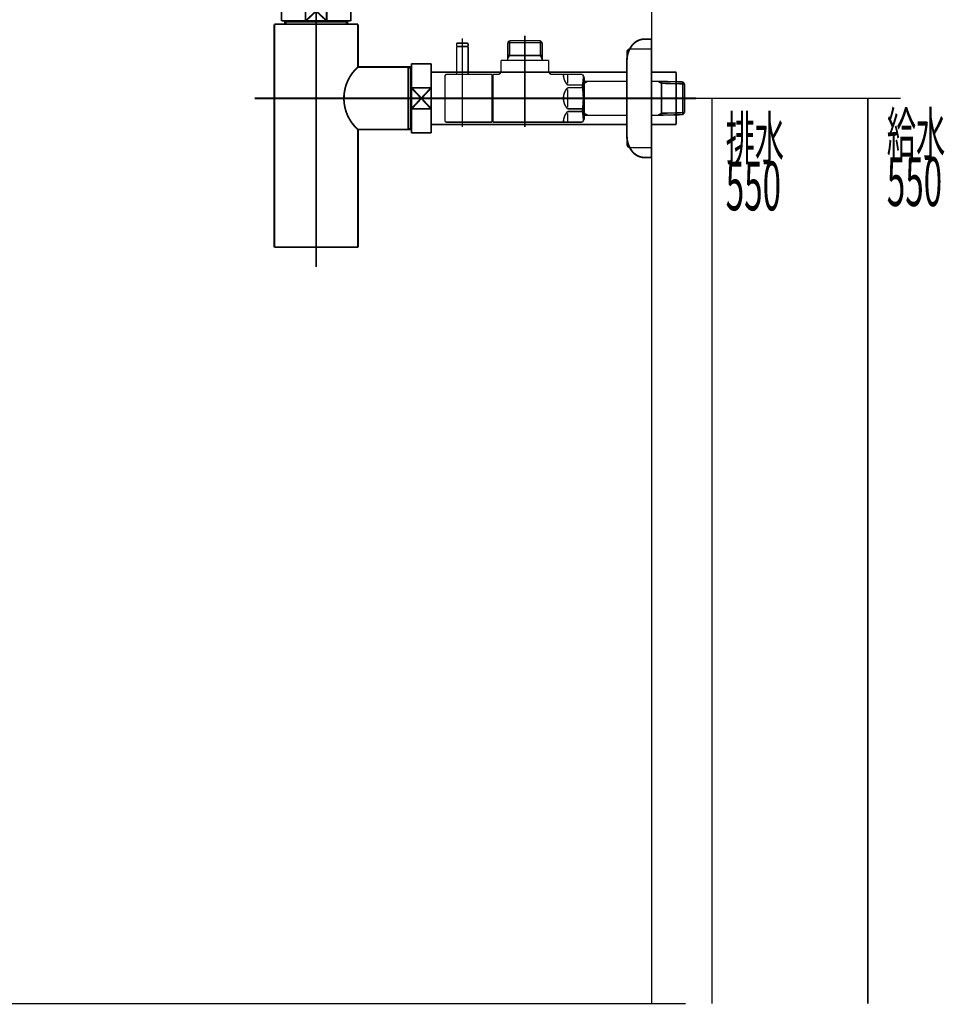
# Model space of a CAD drawing. Extents: x 75 to 471, y -279 to -11.
# Drawn here: x 415 to 471, y -231 to -171 of the extents above; entities that cross this region are included whole.
import ezdxf

# ---------------------------------------------------------------- set-up
doc = ezdxf.new("R2010")
doc.units = 0
doc.linetypes.add('AIGENLINE005', pattern=[14, 11, -1, 1, -1])
doc.layers.add('LAYER_13', color=7, linetype='CONTINUOUS')
doc.layers.add('LAYER_23', color=7, linetype='CONTINUOUS')
doc.styles.get("Standard").update_dxf_attribs({"font": 'TXT', "bigfont": 'BIGFONT'})

# ---------------------------------------------------------------- blocks, each defined once
blk = doc.blocks.new('AIGNBL0D03003E')
at = {"layer": 'LAYER_13', "const_width": 0.0882}
blk.add_lwpolyline([(442.1992, -174.1282), (442.1992, -172.4483)], dxfattribs=at)
blk = doc.blocks.new('AIGNBL0D03003F')
at = {"layer": 'LAYER_13', "const_width": 0.0882}
blk.add_lwpolyline([(442.1992, -172.4483), (442.1792, -172.4284)], dxfattribs=at)
blk = doc.blocks.new('AIGNBL0D030040')
at = {"layer": 'LAYER_13', "const_width": 0.0882}
blk.add_lwpolyline([(441.5191, -172.4284), (442.1792, -172.4284)], dxfattribs=at)
blk = doc.blocks.new('AIGNBL0D030041')
at = {"layer": 'LAYER_13', "const_width": 0.0882}
blk.add_lwpolyline([(441.4991, -172.4483), (441.4991, -174.1282)], dxfattribs=at)
blk = doc.blocks.new('AIGNBL0D030042')
at = {"layer": 'LAYER_13', "const_width": 0.0882}
blk.add_lwpolyline([(441.5191, -172.4284), (441.4991, -172.4483)], dxfattribs=at)
blk = doc.blocks.new('AIGNBL0D030043')
at = {"layer": 'LAYER_13', "const_width": 0.0882}
blk.add_lwpolyline([(441.8491, -175.2282), (441.8491, -172.1283)], dxfattribs=at)
blk = doc.blocks.new('AIGNBL0D02003D')
at = {"layer": 'LAYER_13'}
for name in ['AIGNBL0D030043', 'AIGNBL0D030042', 'AIGNBL0D030041', 'AIGNBL0D030040', 'AIGNBL0D03003F', 'AIGNBL0D03003E']:
    blk.add_blockref(name, (0, 0), dxfattribs=at)
blk = doc.blocks.new('AIGNBL0D020044')
at = {"layer": 'LAYER_13', "const_width": 0.0882}
blk.add_lwpolyline([(441.8491, -173.0884), (441.8491, -171.9281)], dxfattribs=at)
blk = doc.blocks.new('AIGNBL0D020045')
at = {"layer": 'LAYER_13', "const_width": 0.0882}
blk.add_lwpolyline([(442.1992, -172.4084), (442.1792, -172.4284)], dxfattribs=at)
blk = doc.blocks.new('AIGNBL0D020046')
at = {"layer": 'LAYER_13', "const_width": 0.0882}
blk.add_lwpolyline([(441.4991, -172.4084), (441.5191, -172.4284)], dxfattribs=at)
blk = doc.blocks.new('AIGNBL0D020047')
at = {"layer": 'LAYER_13', "const_width": 0.0882}
blk.add_lwpolyline([(442.1992, -172.4084), (442.1992, -172.2782)], dxfattribs=at)
blk = doc.blocks.new('AIGNBL0D020048')
at = {"layer": 'LAYER_13', "const_width": 0.0882}
blk.add_lwpolyline([(441.4991, -172.4084), (441.4991, -172.2782)], dxfattribs=at)
blk = doc.blocks.new('AIGNBL0D020049')
at = {"layer": 'LAYER_13', "const_width": 0.0882}
blk.add_lwpolyline([(441.5491, -172.2282), (442.1492, -172.2282)], dxfattribs=at)
blk = doc.blocks.new('AIGNBL0D02004A')
at = {"layer": 'LAYER_13', "const_width": 0.0882}
blk.add_lwpolyline([(441.5191, -172.4284), (441.5842, -172.4284)], dxfattribs=at)
blk = doc.blocks.new('AIGNBL0D02004B')
at = {"layer": 'LAYER_13', "const_width": 0.0882}
blk.add_lwpolyline([(442.1141, -172.4284), (442.1792, -172.4284)], dxfattribs=at)
blk = doc.blocks.new('AIGNBL0D02004C')
at = {"layer": 'LAYER_13', "const_width": 0.0882}
blk.add_lwpolyline([(441.5491, -172.2282, 0.3925861), (441.4991, -172.2782)], format="xyb", dxfattribs=at)
blk = doc.blocks.new('AIGNBL0D02004D')
at = {"layer": 'LAYER_13', "const_width": 0.0882}
blk.add_lwpolyline([(442.1992, -172.2782, 0.3925861), (442.1492, -172.2282)], format="xyb", dxfattribs=at)
blk = doc.blocks.new('AIGNBL0D02004E')
at = {"layer": 'LAYER_13', "const_width": 0.0882}
blk.add_lwpolyline([(441.8491, -174.8881), (441.8491, -173.9783)], dxfattribs=at)
blk = doc.blocks.new('AIGNBL0D02004F')
at = {"layer": 'LAYER_13', "const_width": 0.0882}
blk.add_lwpolyline([(443.6492, -177.0282), (441.8991, -177.0282)], dxfattribs=at)
blk = doc.blocks.new('AIGNBL0D020050')
at = {"layer": 'LAYER_13', "const_width": 0.0882}
blk.add_lwpolyline([(440.8893, -174.1282), (443.6492, -174.1282)], dxfattribs=at)
blk = doc.blocks.new('AIGNBL0D020051')
at = {"layer": 'LAYER_13', "const_width": 0.0882}
blk.add_lwpolyline([(443.6492, -174.1282), (443.6492, -177.0282)], dxfattribs=at)
blk = doc.blocks.new('AIGNBL0D020052')
at = {"layer": 'LAYER_13', "const_width": 0.0882}
blk.add_lwpolyline([(441.8991, -177.0282), (441.3592, -177.0282)], dxfattribs=at)
blk = doc.blocks.new('AIGNBL0D020053')
at = {"layer": 'LAYER_13', "const_width": 0.0882}
blk.add_lwpolyline([(441.3592, -177.0282), (440.8893, -177.0282)], dxfattribs=at)
blk = doc.blocks.new('AIGNBL0D020054')
at = {"layer": 'LAYER_13', "const_width": 0.0882}
blk.add_lwpolyline([(440.7991, -176.9383), (440.7991, -174.2184)], dxfattribs=at)
blk = doc.blocks.new('AIGNBL0D020055')
at = {"layer": 'LAYER_13', "const_width": 0.0882}
blk.add_lwpolyline([(440.7991, -176.9383, 0.392969), (440.8893, -177.0282)], format="xyb", dxfattribs=at)
blk = doc.blocks.new('AIGNBL0D020056')
at = {"layer": 'LAYER_13', "const_width": 0.0882}
blk.add_lwpolyline([(440.8893, -174.1282, 0.4139925), (440.7991, -174.2184)], format="xyb", dxfattribs=at)
blk = doc.blocks.new('AIGNBL0D020057')
at = {"layer": 'LAYER_13', "const_width": 0.0882}
blk.add_lwpolyline([(444.5994, -172.1944), (446.6991, -172.1944)], dxfattribs=at)
blk = doc.blocks.new('AIGNBL0D020058')
at = {"layer": 'LAYER_13', "const_width": 0.0882}
blk.add_lwpolyline([(444.7155, -172.9782), (446.583, -172.9782)], dxfattribs=at)
blk = doc.blocks.new('AIGNBL0D020059')
at = {"layer": 'LAYER_13', "const_width": 0.0882}
blk.add_lwpolyline([(443.6492, -174.2784), (443.6991, -174.2784)], dxfattribs=at)
blk = doc.blocks.new('AIGNBL0D02005A')
at = {"layer": 'LAYER_13', "const_width": 0.0882}
blk.add_lwpolyline([(446.6991, -173.1794), (446.6991, -173.2782)], dxfattribs=at)
blk = doc.blocks.new('AIGNBL0D02005B')
at = {"layer": 'LAYER_13', "const_width": 0.0882}
blk.add_lwpolyline([(446.6991, -172.9782), (446.6991, -173.1794)], dxfattribs=at)
blk = doc.blocks.new('AIGNBL0D02005C')
at = {"layer": 'LAYER_13', "const_width": 0.0882}
blk.add_lwpolyline([(444.5994, -173.1794), (444.5994, -173.2782)], dxfattribs=at)
blk = doc.blocks.new('AIGNBL0D02005D')
at = {"layer": 'LAYER_13', "const_width": 0.0882}
blk.add_lwpolyline([(444.5994, -172.9782), (444.7155, -172.9782)], dxfattribs=at)
blk = doc.blocks.new('AIGNBL0D02005E')
at = {"layer": 'LAYER_13', "const_width": 0.0882}
blk.add_lwpolyline([(444.5994, -172.9782), (444.5994, -173.1794)], dxfattribs=at)
blk = doc.blocks.new('AIGNBL0D02005F')
at = {"layer": 'LAYER_13', "const_width": 0.0882}
blk.add_lwpolyline([(444.5994, -173.1794), (444.7155, -172.9782)], dxfattribs=at)
blk = doc.blocks.new('AIGNBL0D020060')
at = {"layer": 'LAYER_13', "const_width": 0.0882}
blk.add_lwpolyline([(444.5994, -172.1944), (444.5994, -172.9782)], dxfattribs=at)
blk = doc.blocks.new('AIGNBL0D020061')
at = {"layer": 'LAYER_13', "const_width": 0.0882}
blk.add_lwpolyline([(443.6991, -177.0282), (449.1483, -177.0282)], dxfattribs=at)
blk = doc.blocks.new('AIGNBL0D020062')
at = {"layer": 'LAYER_13', "const_width": 0.0882}
blk.add_lwpolyline([(449.2492, -176.8532), (449.2492, -174.3032)], dxfattribs=at)
blk = doc.blocks.new('AIGNBL0D020063')
at = {"layer": 'LAYER_13', "const_width": 0.0882}
blk.add_lwpolyline([(443.6991, -176.8784), (443.6492, -176.8784)], dxfattribs=at)
blk = doc.blocks.new('AIGNBL0D020064')
at = {"layer": 'LAYER_13', "const_width": 0.0882}
blk.add_lwpolyline([(446.583, -172.9782), (446.6991, -172.9782)], dxfattribs=at)
blk = doc.blocks.new('AIGNBL0D020065')
at = {"layer": 'LAYER_13', "const_width": 0.0882}
blk.add_lwpolyline([(446.583, -172.0783), (446.6991, -172.1944)], dxfattribs=at)
blk = doc.blocks.new('AIGNBL0D020066')
at = {"layer": 'LAYER_13', "const_width": 0.0882}
blk.add_lwpolyline([(446.6991, -172.1944), (446.6991, -172.9782)], dxfattribs=at)
blk = doc.blocks.new('AIGNBL0D020067')
at = {"layer": 'LAYER_13', "const_width": 0.0882}
blk.add_lwpolyline([(446.583, -172.9782), (446.6991, -173.1794)], dxfattribs=at)
blk = doc.blocks.new('AIGNBL0D020068')
at = {"layer": 'LAYER_13', "const_width": 0.0882}
blk.add_lwpolyline([(446.583, -172.0783), (446.583, -172.9782)], dxfattribs=at)
blk = doc.blocks.new('AIGNBL0D020069')
at = {"layer": 'LAYER_13', "const_width": 0.0882}
blk.add_lwpolyline([(444.7155, -172.0783), (444.5994, -172.1944)], dxfattribs=at)
blk = doc.blocks.new('AIGNBL0D02006A')
at = {"layer": 'LAYER_13', "const_width": 0.0882}
blk.add_lwpolyline([(444.7155, -172.1944), (444.7155, -172.0783)], dxfattribs=at)
blk = doc.blocks.new('AIGNBL0D02006B')
at = {"layer": 'LAYER_13', "const_width": 0.0882}
blk.add_lwpolyline([(444.7155, -172.1944), (444.7155, -172.0783)], dxfattribs=at)
blk = doc.blocks.new('AIGNBL0D02006C')
at = {"layer": 'LAYER_13', "const_width": 0.0882}
blk.add_lwpolyline([(444.7155, -172.9782), (444.7155, -172.1944)], dxfattribs=at)
blk = doc.blocks.new('AIGNBL0D02006D')
at = {"layer": 'LAYER_13', "const_width": 0.0882}
blk.add_lwpolyline([(444.7155, -172.0783), (446.583, -172.0783)], dxfattribs=at)
blk = doc.blocks.new('AIGNBL0D02006E')
at = {"layer": 'LAYER_13', "const_width": 0.0882}
blk.add_lwpolyline([(444.1994, -173.9283), (444.1994, -173.2782)], dxfattribs=at)
blk = doc.blocks.new('AIGNBL0D02006F')
at = {"layer": 'LAYER_13', "const_width": 0.0882}
blk.add_lwpolyline([(443.6991, -174.1282), (443.9992, -174.1282)], dxfattribs=at)
blk = doc.blocks.new('AIGNBL0D020070')
at = {"layer": 'LAYER_13', "const_width": 0.0882}
blk.add_lwpolyline([(443.6991, -175.5782), (443.6991, -174.1282)], dxfattribs=at)
blk = doc.blocks.new('AIGNBL0D020071')
at = {"layer": 'LAYER_13', "const_width": 0.0882}
blk.add_lwpolyline([(443.6991, -177.0282), (443.6991, -175.5782)], dxfattribs=at)
blk = doc.blocks.new('AIGNBL0D020072')
at = {"layer": 'LAYER_13', "const_width": 0.0882}
blk.add_lwpolyline([(449.1483, -177.0282), (449.2492, -176.8532)], dxfattribs=at)
blk = doc.blocks.new('AIGNBL0D020073')
at = {"layer": 'LAYER_13', "const_width": 0.0882}
blk.add_lwpolyline([(449.1483, -174.1282), (449.2492, -174.3032)], dxfattribs=at)
blk = doc.blocks.new('AIGNBL0D020074')
at = {"layer": 'LAYER_13', "const_width": 0.0882}
blk.add_lwpolyline([(447.2993, -174.1282), (449.1483, -174.1282)], dxfattribs=at)
blk = doc.blocks.new('AIGNBL0D020075')
at = {"layer": 'LAYER_13', "const_width": 0.0882}
blk.add_lwpolyline([(447.0991, -173.2782), (447.0991, -173.9283)], dxfattribs=at)
blk = doc.blocks.new('AIGNBL0D020076')
at = {"layer": 'LAYER_13', "const_width": 0.0882}
blk.add_lwpolyline([(444.1994, -173.2782), (447.0991, -173.2782)], dxfattribs=at)
blk = doc.blocks.new('AIGNBL0D020077')
at = {"layer": 'LAYER_13', "const_width": 0.0882}
blk.add_lwpolyline([(448.2491, -174.9364), (449.1483, -174.9364)], dxfattribs=at)
blk = doc.blocks.new('AIGNBL0D020078')
at = {"layer": 'LAYER_13', "const_width": 0.0882}
blk.add_lwpolyline([(449.1483, -174.7734), (448.2491, -174.7734)], dxfattribs=at)
blk = doc.blocks.new('AIGNBL0D020079')
at = {"layer": 'LAYER_13', "const_width": 0.0882}
blk.add_lwpolyline([(448.2491, -176.3833), (449.1483, -176.3833)], dxfattribs=at)
blk = doc.blocks.new('AIGNBL0D02007A')
at = {"layer": 'LAYER_13', "const_width": 0.0882}
blk.add_lwpolyline([(449.1483, -176.2204), (448.2491, -176.2204)], dxfattribs=at)
blk = doc.blocks.new('AIGNBL0D02007B')
at = {"layer": 'LAYER_13', "const_width": 0.0882}
blk.add_lwpolyline([(448.2491, -175.0363), (448.2491, -175.5782)], dxfattribs=at)
blk = doc.blocks.new('AIGNBL0D02007C')
at = {"layer": 'LAYER_13', "const_width": 0.0882}
blk.add_lwpolyline([(448.2491, -174.1313), (448.2491, -174.6732)], dxfattribs=at)
blk = doc.blocks.new('AIGNBL0D02007D')
at = {"layer": 'LAYER_13', "const_width": 0.0882}
blk.add_lwpolyline([(448.2491, -175.5782), (448.2491, -176.1201)], dxfattribs=at)
blk = doc.blocks.new('AIGNBL0D02007E')
at = {"layer": 'LAYER_13', "const_width": 0.0882}
blk.add_lwpolyline([(448.2491, -176.4832), (448.2491, -177.0251)], dxfattribs=at)
blk = doc.blocks.new('AIGNBL0D02007F')
at = {"layer": 'LAYER_13', "const_width": 0.0882}
blk.add_lwpolyline([(449.1483, -176.2204), (449.1483, -176.3833)], dxfattribs=at)
blk = doc.blocks.new('AIGNBL0D020080')
at = {"layer": 'LAYER_13', "const_width": 0.0882}
blk.add_lwpolyline([(449.1483, -174.7734), (449.1483, -174.9364)], dxfattribs=at)
blk = doc.blocks.new('AIGNBL0D020081')
at = {"layer": 'LAYER_13', "const_width": 0.0882}
blk.add_lwpolyline([(448.2491, -174.9364, 0.1946797), (447.9893, -175.5782)], format="xyb", dxfattribs=at)
blk = doc.blocks.new('AIGNBL0D020082')
at = {"layer": 'LAYER_13', "const_width": 0.0882}
blk.add_lwpolyline([(447.9893, -174.1313, 0.1944079), (448.2491, -174.7734)], format="xyb", dxfattribs=at)
blk = doc.blocks.new('AIGNBL0D020083')
at = {"layer": 'LAYER_13', "const_width": 0.0882}
blk.add_lwpolyline([(448.2491, -176.3833, 0.1944196), (447.9893, -177.0251)], format="xyb", dxfattribs=at)
blk = doc.blocks.new('AIGNBL0D020084')
at = {"layer": 'LAYER_13', "const_width": 0.0882}
blk.add_lwpolyline([(447.9893, -175.5782, 0.1944323), (448.2491, -176.2204)], format="xyb", dxfattribs=at)
blk = doc.blocks.new('AIGNBL0D020085')
at = {"layer": 'LAYER_13', "const_width": 0.0882}
blk.add_lwpolyline([(449.1483, -176.2204, 0.0776718), (449.1483, -174.9364)], format="xyb", dxfattribs=at)
blk = doc.blocks.new('AIGNBL0D020086')
at = {"layer": 'LAYER_13', "const_width": 0.0882}
blk.add_lwpolyline([(449.1982, -176.9418, 0.0442341), (449.1483, -176.3833)], format="xyb", dxfattribs=at)
blk = doc.blocks.new('AIGNBL0D020087')
at = {"layer": 'LAYER_13', "const_width": 0.0882}
blk.add_lwpolyline([(449.1483, -174.7734, 0.0536951), (449.1982, -174.215)], format="xyb", dxfattribs=at)
blk = doc.blocks.new('AIGNBL0D020088')
at = {"layer": 'LAYER_13', "const_width": 0.0882}
blk.add_lwpolyline([(443.9992, -174.1282, 0.3927964), (444.1994, -173.9283)], format="xyb", dxfattribs=at)
blk = doc.blocks.new('AIGNBL0D020089')
at = {"layer": 'LAYER_13', "const_width": 0.0882}
blk.add_lwpolyline([(447.0991, -173.9283, 0.3931123), (447.2993, -174.1282)], format="xyb", dxfattribs=at)
blk = doc.blocks.new('AIGNBL0D02008A')
at = {"layer": 'LAYER_13', "const_width": 0.0882}
blk.add_lwpolyline([(449.46, -174.5481), (451.8492, -174.5481)], dxfattribs=at)
blk = doc.blocks.new('AIGNBL0D02008B')
at = {"layer": 'LAYER_13', "const_width": 0.0882}
blk.add_lwpolyline([(449.2492, -174.5536), (449.46, -174.5481)], dxfattribs=at)
blk = doc.blocks.new('AIGNBL0D02008C')
at = {"layer": 'LAYER_13', "const_width": 0.0882}
blk.add_lwpolyline([(449.46, -174.5481), (449.2492, -174.6701)], dxfattribs=at)
blk = doc.blocks.new('AIGNBL0D02008D')
at = {"layer": 'LAYER_13', "const_width": 0.0882}
blk.add_lwpolyline([(449.46, -176.6083), (449.2492, -176.6028)], dxfattribs=at)
blk = doc.blocks.new('AIGNBL0D02008E')
at = {"layer": 'LAYER_13', "const_width": 0.0882}
blk.add_lwpolyline([(449.2492, -176.4867), (449.46, -176.6083)], dxfattribs=at)
blk = doc.blocks.new('AIGNBL0D02008F')
at = {"layer": 'LAYER_13', "const_width": 0.0882}
blk.add_lwpolyline([(453.7382, -176.6083), (453.3492, -176.6083)], dxfattribs=at)
blk = doc.blocks.new('AIGNBL0D020090')
at = {"layer": 'LAYER_13', "const_width": 0.0882}
blk.add_lwpolyline([(455.2334, -176.5752), (453.9493, -176.6028)], dxfattribs=at)
blk = doc.blocks.new('AIGNBL0D020091')
at = {"layer": 'LAYER_13', "const_width": 0.0882}
blk.add_lwpolyline([(453.9493, -176.6028), (453.7382, -176.6083)], dxfattribs=at)
blk = doc.blocks.new('AIGNBL0D020092')
at = {"layer": 'LAYER_13', "const_width": 0.0882}
blk.add_lwpolyline([(453.9493, -176.6028), (453.9493, -174.5536)], dxfattribs=at)
blk = doc.blocks.new('AIGNBL0D020093')
at = {"layer": 'LAYER_13', "const_width": 0.0882}
blk.add_lwpolyline([(455.3491, -176.4526), (455.2334, -176.5752)], dxfattribs=at)
blk = doc.blocks.new('AIGNBL0D020094')
at = {"layer": 'LAYER_13', "const_width": 0.0882}
blk.add_lwpolyline([(455.3491, -176.4526), (453.9493, -176.4867)], dxfattribs=at)
blk = doc.blocks.new('AIGNBL0D020095')
at = {"layer": 'LAYER_13', "const_width": 0.0882}
blk.add_lwpolyline([(453.7382, -176.6083), (453.9493, -176.4867)], dxfattribs=at)
blk = doc.blocks.new('AIGNBL0D020096')
at = {"layer": 'LAYER_13', "const_width": 0.0882}
blk.add_lwpolyline([(455.3491, -176.4526), (455.3491, -174.7039)], dxfattribs=at)
blk = doc.blocks.new('AIGNBL0D020097')
at = {"layer": 'LAYER_13', "const_width": 0.0882}
blk.add_lwpolyline([(453.9493, -174.6701), (455.3491, -174.7039)], dxfattribs=at)
blk = doc.blocks.new('AIGNBL0D020098')
at = {"layer": 'LAYER_13', "const_width": 0.0882}
blk.add_lwpolyline([(453.9493, -174.5536), (455.2334, -174.5812)], dxfattribs=at)
blk = doc.blocks.new('AIGNBL0D020099')
at = {"layer": 'LAYER_13', "const_width": 0.0882}
blk.add_lwpolyline([(455.2334, -174.5812), (455.3491, -174.7039)], dxfattribs=at)
blk = doc.blocks.new('AIGNBL0D02009A')
at = {"layer": 'LAYER_13', "const_width": 0.0882}
blk.add_lwpolyline([(453.9493, -174.6701), (453.7382, -174.5481)], dxfattribs=at)
blk = doc.blocks.new('AIGNBL0D02009B')
at = {"layer": 'LAYER_13', "const_width": 0.0882}
blk.add_lwpolyline([(453.7382, -174.5481), (453.9493, -174.5536)], dxfattribs=at)
blk = doc.blocks.new('AIGNBL0D02009C')
at = {"layer": 'LAYER_13', "const_width": 0.0882}
blk.add_lwpolyline([(455.2334, -174.5812), (455.2334, -176.5752)], dxfattribs=at)
blk = doc.blocks.new('AIGNBL0D02009D')
at = {"layer": 'LAYER_13', "const_width": 0.0882}
blk.add_lwpolyline([(451.8492, -176.6083), (449.46, -176.6083)], dxfattribs=at)
blk = doc.blocks.new('AIGNBL0D02009E')
at = {"layer": 'LAYER_13', "const_width": 0.0882}
blk.add_lwpolyline([(453.3492, -174.5481), (453.7382, -174.5481)], dxfattribs=at)
blk = doc.blocks.new('AIGNBL0D02009F')
at = {"layer": 'LAYER_13', "const_width": 0.0882}
blk.add_lwpolyline([(453.3492, -172.5782), (453.3492, -175.5782)], dxfattribs=at)
blk = doc.blocks.new('AIGNBL0D0200A0')
at = {"layer": 'LAYER_13', "const_width": 0.0882}
blk.add_lwpolyline([(452.0494, -172.5782), (453.3492, -172.5782)], dxfattribs=at)
blk = doc.blocks.new('AIGNBL0D0200A1')
at = {"layer": 'LAYER_13', "const_width": 0.0882}
blk.add_lwpolyline([(451.8492, -172.7784), (451.8492, -175.5782)], dxfattribs=at)
blk = doc.blocks.new('AIGNBL0D0200A2')
at = {"layer": 'LAYER_13', "const_width": 0.0882}
blk.add_lwpolyline([(451.8492, -175.5782), (451.8492, -178.3784)], dxfattribs=at)
blk = doc.blocks.new('AIGNBL0D0200A3')
at = {"layer": 'LAYER_13', "const_width": 0.0882}
blk.add_lwpolyline([(453.3492, -178.5782), (452.0494, -178.5782)], dxfattribs=at)
blk = doc.blocks.new('AIGNBL0D0200A4')
at = {"layer": 'LAYER_13', "const_width": 0.0882}
blk.add_lwpolyline([(453.3492, -175.5782), (453.3492, -178.5782)], dxfattribs=at)
blk = doc.blocks.new('AIGNBL0D0200A5')
at = {"layer": 'LAYER_13', "const_width": 0.0882}
blk.add_lwpolyline([(452.0494, -172.5782, 0.4142375), (451.8492, -172.7784)], format="xyb", dxfattribs=at)
blk = doc.blocks.new('AIGNBL0D0200A6')
at = {"layer": 'LAYER_13', "const_width": 0.0882}
blk.add_lwpolyline([(451.8492, -178.3784, 0.3931075), (452.0494, -178.5782)], format="xyb", dxfattribs=at)
blk = doc.blocks.new('AIGNBL0D0200A7')
at = {"layer": 'LAYER_13', "const_width": 0.0882}
blk.add_lwpolyline([(455.7994, -175.5782), (440.4993, -175.5782)], dxfattribs=at)
blk = doc.blocks.new('AIGNBL0D0200A8')
at = {"layer": 'LAYER_13', "const_width": 0.0882}
blk.add_lwpolyline([(445.6491, -171.7783), (445.6491, -177.3283)], dxfattribs=at)
blk = doc.blocks.new('AIGNBL0D0200A9')
at = {"layer": 'LAYER_13', "const_width": 0.0882}
blk.add_lwpolyline([(441.8491, -177.3283), (441.8491, -171.9281)], dxfattribs=at)
blk = doc.blocks.new('AIGNBL0D01003C')
at = {"layer": 'LAYER_13'}
for name in ['AIGNBL0D02003D', 'AIGNBL0D02004C', 'AIGNBL0D020048', 'AIGNBL0D020049', 'AIGNBL0D020044', 'AIGNBL0D0200A9', 'AIGNBL0D02004D', 'AIGNBL0D020047', 'AIGNBL0D020069', 'AIGNBL0D020057', 'AIGNBL0D020060', 'AIGNBL0D02006A', 'AIGNBL0D02006B', 'AIGNBL0D02006D', 'AIGNBL0D02006C', 'AIGNBL0D0200A8', 'AIGNBL0D020065', 'AIGNBL0D020068', 'AIGNBL0D020066', 'AIGNBL0D020046', 'AIGNBL0D02004A', 'AIGNBL0D02004B', 'AIGNBL0D020045', 'AIGNBL0D0200A5', 'AIGNBL0D0200A1', 'AIGNBL0D0200A0', 'AIGNBL0D02009F', 'AIGNBL0D02006E', 'AIGNBL0D020076', 'AIGNBL0D02005D', 'AIGNBL0D02005E', 'AIGNBL0D02005F', 'AIGNBL0D02005C', 'AIGNBL0D020058', 'AIGNBL0D020064', 'AIGNBL0D020067', 'AIGNBL0D02005B', 'AIGNBL0D02005A', 'AIGNBL0D020075', 'AIGNBL0D02004E', 'AIGNBL0D020088', 'AIGNBL0D020089', 'AIGNBL0D020056', 'AIGNBL0D020054', 'AIGNBL0D020050', 'AIGNBL0D020051', 'AIGNBL0D020059', 'AIGNBL0D02006F', 'AIGNBL0D020070', 'AIGNBL0D020074', 'AIGNBL0D020082', 'AIGNBL0D02007C', 'AIGNBL0D020073', 'AIGNBL0D020087', 'AIGNBL0D020062', 'AIGNBL0D02008B', 'AIGNBL0D02008C', 'AIGNBL0D02008A', 'AIGNBL0D02009E', 'AIGNBL0D02009A', 'AIGNBL0D02009B', 'AIGNBL0D020092', 'AIGNBL0D020098', 'AIGNBL0D020097', 'AIGNBL0D020099', 'AIGNBL0D02009C', 'AIGNBL0D020096', 'AIGNBL0D020081', 'AIGNBL0D020078', 'AIGNBL0D020077', 'AIGNBL0D02007B', 'AIGNBL0D020080', 'AIGNBL0D020085', 'AIGNBL0D0200A7', 'AIGNBL0D020071', 'AIGNBL0D020084', 'AIGNBL0D02007D', 'AIGNBL0D0200A2', 'AIGNBL0D0200A4', 'AIGNBL0D020083', 'AIGNBL0D02007A', 'AIGNBL0D020079', 'AIGNBL0D02007E', 'AIGNBL0D02007F', 'AIGNBL0D020086', 'AIGNBL0D02008E', 'AIGNBL0D020095', 'AIGNBL0D020094', 'AIGNBL0D020093', 'AIGNBL0D020055', 'AIGNBL0D020053', 'AIGNBL0D020052', 'AIGNBL0D02004F', 'AIGNBL0D020063', 'AIGNBL0D020061', 'AIGNBL0D020072', 'AIGNBL0D02008D', 'AIGNBL0D02009D', 'AIGNBL0D02008F', 'AIGNBL0D020091', 'AIGNBL0D020090', 'AIGNBL0D0200A6', 'AIGNBL0D0200A3']:
    blk.add_blockref(name, (0, 0), dxfattribs=at)
blk = doc.blocks.new('AIGNBL0D0300AC')
at = {"layer": 'LAYER_13', "const_width": 0.1058}
blk.add_lwpolyline([(435.0641, -164.7944), (435.2164, -164.7944)], dxfattribs=at)
blk = doc.blocks.new('AIGNBL0D0300AD')
at = {"layer": 'LAYER_13', "const_width": 0.1058}
blk.add_lwpolyline([(430.7164, -165.7442), (430.7164, -164.7944)], dxfattribs=at)
blk = doc.blocks.new('AIGNBL0D0300AE')
at = {"layer": 'LAYER_13', "const_width": 0.1058}
blk.add_lwpolyline([(432.9667, -165.3942), (433.6068, -165.9944)], dxfattribs=at)
blk = doc.blocks.new('AIGNBL0D0300AF')
at = {"layer": 'LAYER_13', "const_width": 0.1058}
blk.add_lwpolyline([(432.9667, -165.3942), (433.6068, -164.7944)], dxfattribs=at)
blk = doc.blocks.new('AIGNBL0D0300B0')
at = {"layer": 'LAYER_13', "const_width": 0.1058}
blk.add_lwpolyline([(433.6068, -165.9944), (432.3259, -165.9944)], dxfattribs=at)
blk = doc.blocks.new('AIGNBL0D0300B1')
at = {"layer": 'LAYER_13', "const_width": 0.1058}
blk.add_lwpolyline([(435.2164, -165.9944), (433.6068, -165.9944)], dxfattribs=at)
blk = doc.blocks.new('AIGNBL0D0300B2')
at = {"layer": 'LAYER_13', "const_width": 0.1058}
blk.add_lwpolyline([(432.3259, -164.7944), (433.6068, -164.7944)], dxfattribs=at)
blk = doc.blocks.new('AIGNBL0D0300B3')
at = {"layer": 'LAYER_13', "const_width": 0.1058}
blk.add_lwpolyline([(433.6068, -164.7944), (433.6068, -165.9944)], dxfattribs=at)
blk = doc.blocks.new('AIGNBL0D0300B4')
at = {"layer": 'LAYER_13', "const_width": 0.1058}
blk.add_lwpolyline([(433.6068, -164.7944), (435.0641, -164.7944)], dxfattribs=at)
blk = doc.blocks.new('AIGNBL0D0300B5')
at = {"layer": 'LAYER_13', "const_width": 0.1058}
blk.add_lwpolyline([(435.2164, -164.7944), (435.2164, -165.9944)], dxfattribs=at)
blk = doc.blocks.new('AIGNBL0D0300B6')
at = {"layer": 'LAYER_13', "const_width": 0.1058}
blk.add_lwpolyline([(430.7164, -165.9944), (430.7164, -165.7442)], dxfattribs=at)
blk = doc.blocks.new('AIGNBL0D0300B7')
at = {"layer": 'LAYER_13', "const_width": 0.1058}
blk.add_lwpolyline([(430.7164, -164.7944), (432.3259, -164.7944)], dxfattribs=at)
blk = doc.blocks.new('AIGNBL0D0300B8')
at = {"layer": 'LAYER_13', "const_width": 0.1058}
blk.add_lwpolyline([(432.3259, -165.9944), (432.3259, -164.7944)], dxfattribs=at)
blk = doc.blocks.new('AIGNBL0D0300B9')
at = {"layer": 'LAYER_13', "const_width": 0.1058}
blk.add_lwpolyline([(432.3259, -165.9944), (430.7164, -165.9944)], dxfattribs=at)
blk = doc.blocks.new('AIGNBL0D0300BA')
at = {"layer": 'LAYER_13', "const_width": 0.1058}
blk.add_lwpolyline([(432.3259, -164.7944), (432.9667, -165.3942)], dxfattribs=at)
blk = doc.blocks.new('AIGNBL0D0300BB')
at = {"layer": 'LAYER_13', "const_width": 0.1058}
blk.add_lwpolyline([(432.3259, -165.9944), (432.9667, -165.3942)], dxfattribs=at)
blk = doc.blocks.new('AIGNBL0D0200AB')
at = {"layer": 'LAYER_13'}
for name in ['AIGNBL0D0300AD', 'AIGNBL0D0300B7', 'AIGNBL0D0300B2', 'AIGNBL0D0300B8', 'AIGNBL0D0300BA', 'AIGNBL0D0300AF', 'AIGNBL0D0300B3', 'AIGNBL0D0300B4', 'AIGNBL0D0300AC', 'AIGNBL0D0300B5', 'AIGNBL0D0300B6', 'AIGNBL0D0300BB', 'AIGNBL0D0300AE', 'AIGNBL0D0300B9', 'AIGNBL0D0300B0', 'AIGNBL0D0300B1']:
    blk.add_blockref(name, (0, 0), dxfattribs=at)
blk = doc.blocks.new('AIGNBL0D0400BE')
at = {"layer": 'LAYER_13', "const_width": 0.1058}
blk.add_lwpolyline([(431.1477, -170.9383), (431.1477, -170.879)], dxfattribs=at)
blk = doc.blocks.new('AIGNBL0D0400BF')
at = {"layer": 'LAYER_13', "const_width": 0.1058}
blk.add_lwpolyline([(431.1477, -170.9383), (431.0664, -170.9383)], dxfattribs=at)
blk = doc.blocks.new('AIGNBL0D0400C0')
at = {"layer": 'LAYER_13', "const_width": 0.1058}
blk.add_lwpolyline([(431.0664, -171.0792), (431.1477, -170.9383)], dxfattribs=at)
blk = doc.blocks.new('AIGNBL0D0400C1')
at = {"layer": 'LAYER_13', "const_width": 0.1058}
blk.add_lwpolyline([(431.0664, -171.0792), (431.0664, -170.879)], dxfattribs=at)
blk = doc.blocks.new('AIGNBL0D0400C2')
at = {"layer": 'LAYER_13', "const_width": 0.1058}
blk.add_lwpolyline([(434.785, -170.9383), (431.1477, -170.9383)], dxfattribs=at)
blk = doc.blocks.new('AIGNBL0D0400C3')
at = {"layer": 'LAYER_13', "const_width": 0.1058}
blk.add_lwpolyline([(434.8663, -170.879), (434.8663, -171.0792)], dxfattribs=at)
blk = doc.blocks.new('AIGNBL0D0400C4')
at = {"layer": 'LAYER_13', "const_width": 0.1058}
blk.add_lwpolyline([(431.0664, -171.0792), (434.8663, -171.0792)], dxfattribs=at)
blk = doc.blocks.new('AIGNBL0D0400C5')
at = {"layer": 'LAYER_13', "const_width": 0.1058}
blk.add_lwpolyline([(434.785, -170.9383), (434.8663, -171.0792)], dxfattribs=at)
blk = doc.blocks.new('AIGNBL0D0400C6')
at = {"layer": 'LAYER_13', "const_width": 0.1058}
blk.add_lwpolyline([(434.8663, -170.9383), (434.785, -170.9383)], dxfattribs=at)
blk = doc.blocks.new('AIGNBL0D0400C7')
at = {"layer": 'LAYER_13', "const_width": 0.1058}
blk.add_lwpolyline([(434.785, -170.879), (434.785, -170.9383)], dxfattribs=at)
blk = doc.blocks.new('AIGNBL0D0300BD')
at = {"layer": 'LAYER_13'}
for name in ['AIGNBL0D0400C1', 'AIGNBL0D0400BF', 'AIGNBL0D0400C0', 'AIGNBL0D0400C4', 'AIGNBL0D0400BE', 'AIGNBL0D0400C2', 'AIGNBL0D0400C7', 'AIGNBL0D0400C5', 'AIGNBL0D0400C6', 'AIGNBL0D0400C3']:
    blk.add_blockref(name, (0, 0), dxfattribs=at)
blk = doc.blocks.new('AIGNBL0D0300C8')
at = {"layer": 'LAYER_13', "const_width": 0.1058}
blk.add_lwpolyline([(436.4662, -173.6788), (438.5567, -173.6788)], dxfattribs=at)
blk = doc.blocks.new('AIGNBL0D0300C9')
at = {"layer": 'LAYER_13', "const_width": 0.1058}
blk.add_lwpolyline([(430.4263, -171.0792), (431.0664, -171.0792)], dxfattribs=at)
blk = doc.blocks.new('AIGNBL0D0300CA')
at = {"layer": 'LAYER_13', "const_width": 0.1058}
blk.add_lwpolyline([(434.8663, -171.0792), (435.5071, -171.0792)], dxfattribs=at)
blk = doc.blocks.new('AIGNBL0D0300CB')
at = {"layer": 'LAYER_13', "const_width": 0.1058}
blk.add_lwpolyline([(435.5064, -177.4791), (435.5064, -184.6287)], dxfattribs=at)
blk = doc.blocks.new('AIGNBL0D0300CC')
at = {"layer": 'LAYER_13', "const_width": 0.1058}
blk.add_lwpolyline([(438.6973, -177.3978), (438.6973, -173.6788)], dxfattribs=at)
blk = doc.blocks.new('AIGNBL0D0300CD')
at = {"layer": 'LAYER_13', "const_width": 0.1058}
blk.add_lwpolyline([(438.7565, -177.4791), (438.5567, -177.4791)], dxfattribs=at)
blk = doc.blocks.new('AIGNBL0D0300CE')
at = {"layer": 'LAYER_13', "const_width": 0.1058}
blk.add_lwpolyline([(438.5567, -173.6788), (438.5567, -177.4791)], dxfattribs=at)
blk = doc.blocks.new('AIGNBL0D0300CF')
at = {"layer": 'LAYER_13', "const_width": 0.1058}
blk.add_lwpolyline([(438.5567, -173.6788), (438.6973, -173.6788)], dxfattribs=at)
blk = doc.blocks.new('AIGNBL0D0300D0')
at = {"layer": 'LAYER_13', "const_width": 0.1058}
blk.add_lwpolyline([(438.6973, -173.7605), (438.5567, -173.6788)], dxfattribs=at)
blk = doc.blocks.new('AIGNBL0D0300D1')
at = {"layer": 'LAYER_13', "const_width": 0.1058}
blk.add_lwpolyline([(438.7565, -173.7605), (438.6973, -173.7605)], dxfattribs=at)
blk = doc.blocks.new('AIGNBL0D0300D2')
at = {"layer": 'LAYER_13', "const_width": 0.1058}
blk.add_lwpolyline([(438.6973, -177.3978), (438.5567, -177.4791)], dxfattribs=at)
blk = doc.blocks.new('AIGNBL0D0300D3')
at = {"layer": 'LAYER_13', "const_width": 0.1058}
blk.add_lwpolyline([(438.6973, -177.4791), (438.6973, -177.3978)], dxfattribs=at)
blk = doc.blocks.new('AIGNBL0D0300D4')
at = {"layer": 'LAYER_13', "const_width": 0.1058}
blk.add_lwpolyline([(438.7565, -177.3978), (438.6973, -177.3978)], dxfattribs=at)
blk = doc.blocks.new('AIGNBL0D0300D5')
at = {"layer": 'LAYER_13', "const_width": 0.1058}
blk.add_lwpolyline([(438.5567, -173.6788), (438.7565, -173.6788)], dxfattribs=at)
blk = doc.blocks.new('AIGNBL0D0300D6')
at = {"layer": 'LAYER_13', "const_width": 0.1058}
blk.add_lwpolyline([(438.5567, -177.4791), (435.5064, -177.4791)], dxfattribs=at)
blk = doc.blocks.new('AIGNBL0D0300D7')
at = {"layer": 'LAYER_13', "const_width": 0.1058}
blk.add_lwpolyline([(435.5064, -173.6788), (436.4662, -173.6788)], dxfattribs=at)
blk = doc.blocks.new('AIGNBL0D0300D8')
at = {"layer": 'LAYER_13', "const_width": 0.1058}
blk.add_lwpolyline([(435.5064, -171.0792), (435.5064, -173.6788)], dxfattribs=at)
blk = doc.blocks.new('AIGNBL0D0300D9')
at = {"layer": 'LAYER_13', "const_width": 0.1058}
blk.add_lwpolyline([(430.4263, -184.6287), (430.4263, -171.0792)], dxfattribs=at)
blk = doc.blocks.new('AIGNBL0D0300DA')
at = {"layer": 'LAYER_13', "const_width": 0.1058}
blk.add_lwpolyline([(430.4263, -184.6287), (435.5064, -184.6287)], dxfattribs=at)
blk = doc.blocks.new('AIGNBL0D0300DB')
at = {"layer": 'LAYER_13', "const_width": 0.1058}
blk.add_lwpolyline([(435.5064, -173.6788, 0.4142012), (435.2921, -177.2645), (435.5064, -177.4791)], format="xyb", dxfattribs=at)
blk = doc.blocks.new('AIGNBL0D0200BC')
at = {"layer": 'LAYER_13'}
for name in ['AIGNBL0D0300C9', 'AIGNBL0D0300D9', 'AIGNBL0D0300BD', 'AIGNBL0D0300CA', 'AIGNBL0D0300D8', 'AIGNBL0D0300DB', 'AIGNBL0D0300D7', 'AIGNBL0D0300C8', 'AIGNBL0D0300CE', 'AIGNBL0D0300CF', 'AIGNBL0D0300D0', 'AIGNBL0D0300D5', 'AIGNBL0D0300CC', 'AIGNBL0D0300D1', 'AIGNBL0D0300CB', 'AIGNBL0D0300D6', 'AIGNBL0D0300D2', 'AIGNBL0D0300CD', 'AIGNBL0D0300D3', 'AIGNBL0D0300D4', 'AIGNBL0D0300DA']:
    blk.add_blockref(name, (0, 0), dxfattribs=at)
blk = doc.blocks.new('AIGNBL0D0300DD')
at = {"layer": 'LAYER_13', "const_width": 0.1058}
blk.add_lwpolyline([(432.3259, -170.879), (432.9667, -170.2789)], dxfattribs=at)
blk = doc.blocks.new('AIGNBL0D0300DE')
at = {"layer": 'LAYER_13', "const_width": 0.1058}
blk.add_lwpolyline([(432.3259, -169.6791), (432.9667, -170.2789)], dxfattribs=at)
blk = doc.blocks.new('AIGNBL0D0300DF')
at = {"layer": 'LAYER_13', "const_width": 0.1058}
blk.add_lwpolyline([(432.3259, -170.879), (430.8666, -170.879)], dxfattribs=at)
blk = doc.blocks.new('AIGNBL0D0300E0')
at = {"layer": 'LAYER_13', "const_width": 0.1058}
blk.add_lwpolyline([(432.3259, -170.879), (432.3259, -169.6791)], dxfattribs=at)
blk = doc.blocks.new('AIGNBL0D0300E1')
at = {"layer": 'LAYER_13', "const_width": 0.1058}
blk.add_lwpolyline([(430.8666, -169.6791), (432.3259, -169.6791)], dxfattribs=at)
blk = doc.blocks.new('AIGNBL0D0300E2')
at = {"layer": 'LAYER_13', "const_width": 0.1058}
blk.add_lwpolyline([(430.8666, -170.879), (430.8666, -169.6791)], dxfattribs=at)
blk = doc.blocks.new('AIGNBL0D0300E3')
at = {"layer": 'LAYER_13', "const_width": 0.1058}
blk.add_lwpolyline([(435.0668, -169.6791), (435.0668, -170.879)], dxfattribs=at)
blk = doc.blocks.new('AIGNBL0D0300E4')
at = {"layer": 'LAYER_13', "const_width": 0.1058}
blk.add_lwpolyline([(433.6068, -169.6791), (435.0668, -169.6791)], dxfattribs=at)
blk = doc.blocks.new('AIGNBL0D0300E5')
at = {"layer": 'LAYER_13', "const_width": 0.1058}
blk.add_lwpolyline([(433.6068, -169.6791), (433.6068, -170.879)], dxfattribs=at)
blk = doc.blocks.new('AIGNBL0D0300E6')
at = {"layer": 'LAYER_13', "const_width": 0.1058}
blk.add_lwpolyline([(432.3259, -169.6791), (433.6068, -169.6791)], dxfattribs=at)
blk = doc.blocks.new('AIGNBL0D0300E7')
at = {"layer": 'LAYER_13', "const_width": 0.1058}
blk.add_lwpolyline([(435.0668, -170.879), (433.6068, -170.879)], dxfattribs=at)
blk = doc.blocks.new('AIGNBL0D0300E8')
at = {"layer": 'LAYER_13', "const_width": 0.1058}
blk.add_lwpolyline([(433.6068, -170.879), (432.3259, -170.879)], dxfattribs=at)
blk = doc.blocks.new('AIGNBL0D0300E9')
at = {"layer": 'LAYER_13', "const_width": 0.1058}
blk.add_lwpolyline([(432.9667, -170.2789), (433.6068, -169.6791)], dxfattribs=at)
blk = doc.blocks.new('AIGNBL0D0300EA')
at = {"layer": 'LAYER_13', "const_width": 0.1058}
blk.add_lwpolyline([(432.9667, -170.2789), (433.6068, -170.879)], dxfattribs=at)
blk = doc.blocks.new('AIGNBL0D0200DC')
at = {"layer": 'LAYER_13'}
for name in ['AIGNBL0D0300E1', 'AIGNBL0D0300E2', 'AIGNBL0D0300DE', 'AIGNBL0D0300E0', 'AIGNBL0D0300E6', 'AIGNBL0D0300E9', 'AIGNBL0D0300E4', 'AIGNBL0D0300E5', 'AIGNBL0D0300E3', 'AIGNBL0D0300DD', 'AIGNBL0D0300EA', 'AIGNBL0D0300DF', 'AIGNBL0D0300E8', 'AIGNBL0D0300E7']:
    blk.add_blockref(name, (0, 0), dxfattribs=at)
blk = doc.blocks.new('AIGNBL0D0300EC')
at = {"layer": 'LAYER_13', "const_width": 0.1058}
blk.add_lwpolyline([(454.8485, -174.0616), (454.8485, -177.1663)], dxfattribs=at)
blk = doc.blocks.new('AIGNBL0D0300ED')
at = {"layer": 'LAYER_13', "const_width": 0.1058}
blk.add_lwpolyline([(454.8485, -173.9913), (454.8485, -174.0616)], dxfattribs=at)
blk = doc.blocks.new('AIGNBL0D0300EE')
at = {"layer": 'LAYER_13', "const_width": 0.1058}
blk.add_lwpolyline([(454.8485, -177.1663), (453.3492, -177.1663)], dxfattribs=at)
blk = doc.blocks.new('AIGNBL0D0300EF')
at = {"layer": 'LAYER_13', "const_width": 0.1058}
blk.add_lwpolyline([(439.9568, -173.9913), (451.8492, -173.9913)], dxfattribs=at)
blk = doc.blocks.new('AIGNBL0D0300F0')
at = {"layer": 'LAYER_13', "const_width": 0.1058}
blk.add_lwpolyline([(451.8492, -177.1663), (439.9568, -177.1663)], dxfattribs=at)
blk = doc.blocks.new('AIGNBL0D0300F1')
at = {"layer": 'LAYER_13', "const_width": 0.1058}
blk.add_lwpolyline([(453.3492, -173.9913), (454.8485, -173.9913)], dxfattribs=at)
blk = doc.blocks.new('AIGNBL0D0200EB')
at = {"layer": 'LAYER_13'}
for name in ['AIGNBL0D0300EF', 'AIGNBL0D0300F1', 'AIGNBL0D0300ED', 'AIGNBL0D0300EC', 'AIGNBL0D0300F0', 'AIGNBL0D0300EE']:
    blk.add_blockref(name, (0, 0), dxfattribs=at)
blk = doc.blocks.new('AIGNBL0D0300F3')
at = {"layer": 'LAYER_13', "const_width": 0.1058}
blk.add_lwpolyline([(438.7565, -173.6578), (438.7565, -173.479)], dxfattribs=at)
blk = doc.blocks.new('AIGNBL0D0300F4')
at = {"layer": 'LAYER_13', "const_width": 0.1058}
blk.add_lwpolyline([(439.9568, -173.6578), (439.9568, -174.9387)], dxfattribs=at)
blk = doc.blocks.new('AIGNBL0D0300F5')
at = {"layer": 'LAYER_13', "const_width": 0.1058}
blk.add_lwpolyline([(439.9568, -177.679), (438.7565, -177.679)], dxfattribs=at)
blk = doc.blocks.new('AIGNBL0D0300F6')
at = {"layer": 'LAYER_13', "const_width": 0.1058}
blk.add_lwpolyline([(439.9568, -176.2193), (439.9568, -177.679)], dxfattribs=at)
blk = doc.blocks.new('AIGNBL0D0300F7')
at = {"layer": 'LAYER_13', "const_width": 0.1058}
blk.add_lwpolyline([(439.9568, -176.2193), (438.7565, -176.2193)], dxfattribs=at)
blk = doc.blocks.new('AIGNBL0D0300F8')
at = {"layer": 'LAYER_13', "const_width": 0.1058}
blk.add_lwpolyline([(438.7565, -177.679), (438.7565, -176.2193)], dxfattribs=at)
blk = doc.blocks.new('AIGNBL0D0300F9')
at = {"layer": 'LAYER_13', "const_width": 0.1058}
blk.add_lwpolyline([(438.7565, -174.9387), (439.9568, -176.2193)], dxfattribs=at)
blk = doc.blocks.new('AIGNBL0D0300FA')
at = {"layer": 'LAYER_13', "const_width": 0.1058}
blk.add_lwpolyline([(439.9568, -174.9387), (438.7565, -176.2193)], dxfattribs=at)
blk = doc.blocks.new('AIGNBL0D0300FB')
at = {"layer": 'LAYER_13', "const_width": 0.1058}
blk.add_lwpolyline([(438.7565, -176.2193), (438.7565, -174.9387)], dxfattribs=at)
blk = doc.blocks.new('AIGNBL0D0300FC')
at = {"layer": 'LAYER_13', "const_width": 0.1058}
blk.add_lwpolyline([(438.7565, -174.9387), (438.7565, -173.6578)], dxfattribs=at)
blk = doc.blocks.new('AIGNBL0D0300FD')
at = {"layer": 'LAYER_13', "const_width": 0.1058}
blk.add_lwpolyline([(439.9568, -174.9387), (439.9568, -176.2193)], dxfattribs=at)
blk = doc.blocks.new('AIGNBL0D0300FE')
at = {"layer": 'LAYER_13', "const_width": 0.1058}
blk.add_lwpolyline([(438.7565, -174.9387), (439.9568, -174.9387)], dxfattribs=at)
blk = doc.blocks.new('AIGNBL0D0300FF')
at = {"layer": 'LAYER_13', "const_width": 0.1058}
blk.add_lwpolyline([(439.9568, -173.479), (439.9568, -173.6578)], dxfattribs=at)
blk = doc.blocks.new('AIGNBL0D030100')
at = {"layer": 'LAYER_13', "const_width": 0.1058}
blk.add_lwpolyline([(438.7565, -173.479), (439.9568, -173.479)], dxfattribs=at)
blk = doc.blocks.new('AIGNBL0D0200F2')
at = {"layer": 'LAYER_13'}
for name in ['AIGNBL0D0300F3', 'AIGNBL0D030100', 'AIGNBL0D0300FF', 'AIGNBL0D0300FC', 'AIGNBL0D0300F4', 'AIGNBL0D0300F9', 'AIGNBL0D0300FA', 'AIGNBL0D0300FB', 'AIGNBL0D0300FE', 'AIGNBL0D0300FD', 'AIGNBL0D0300F7', 'AIGNBL0D0300F8', 'AIGNBL0D0300F6', 'AIGNBL0D0300F5']:
    blk.add_blockref(name, (0, 0), dxfattribs=at)
blk = doc.blocks.new('AIGNBL0D020101')
at = {"layer": 'LAYER_13', "linetype": 'AIGENLINE005', "const_width": 0.1058, "flags": 128}
blk.add_lwpolyline([(432.9667, -163.5945), (432.9667, -169.6791)], dxfattribs=at)
blk = doc.blocks.new('AIGNBL0D020102')
at = {"layer": 'LAYER_13', "linetype": 'AIGENLINE005', "const_width": 0.1058, "flags": 128}
blk.add_lwpolyline([(429.2267, -175.5788), (456.0488, -175.5788)], dxfattribs=at)
blk = doc.blocks.new('AIGNBL0D020103')
at = {"layer": 'LAYER_13', "linetype": 'AIGENLINE005', "const_width": 0.1058, "flags": 128}
blk.add_lwpolyline([(432.9667, -169.6791), (432.9667, -185.829)], dxfattribs=at)
blk = doc.blocks.new('AIGNBL0D030105')
at = {"layer": 'LAYER_13', "const_width": 0.1058}
blk.add_lwpolyline([(431.3668, -165.9944), (431.3668, -169.6791)], dxfattribs=at)
blk = doc.blocks.new('AIGNBL0D030106')
at = {"layer": 'LAYER_13', "const_width": 0.1058}
blk.add_lwpolyline([(434.5666, -169.6791), (434.5666, -165.9944)], dxfattribs=at)
blk = doc.blocks.new('AIGNBL0D020104')
at = {"layer": 'LAYER_13'}
for name in ['AIGNBL0D030105', 'AIGNBL0D030106']:
    blk.add_blockref(name, (0, 0), dxfattribs=at)
blk = doc.blocks.new('AIGNBL0D030108')
at = {"layer": 'LAYER_13', "const_width": 0.1058}
blk.add_lwpolyline([(452.9489, -171.9791), (453.3492, -171.9791)], dxfattribs=at)
blk = doc.blocks.new('AIGNBL0D030109')
at = {"layer": 'LAYER_13', "const_width": 0.1058}
blk.add_lwpolyline([(453.3492, -171.9791), (453.3492, -179.1789)], dxfattribs=at)
blk = doc.blocks.new('AIGNBL0D03010A')
at = {"layer": 'LAYER_13', "const_width": 0.1058}
blk.add_lwpolyline([(451.8492, -177.8801), (451.8492, -173.2778)], dxfattribs=at)
blk = doc.blocks.new('AIGNBL0D03010B')
at = {"layer": 'LAYER_13', "const_width": 0.1058}
blk.add_lwpolyline([(453.3492, -179.1789), (452.9489, -179.1789)], dxfattribs=at)
blk = doc.blocks.new('AIGNBL0D03010C')
at = {"layer": 'LAYER_13', "const_width": 0.1058}
blk.add_lwpolyline([(452.1476, -178.7773, 0.2370924), (452.9489, -179.1789)], format="xyb", dxfattribs=at)
blk = doc.blocks.new('AIGNBL0D03010D')
at = {"layer": 'LAYER_13', "const_width": 0.1058}
blk.add_lwpolyline([(451.8492, -177.8801, 0.161846), (452.1476, -178.7773)], format="xyb", dxfattribs=at)
blk = doc.blocks.new('AIGNBL0D03010E')
at = {"layer": 'LAYER_13', "const_width": 0.1058}
blk.add_lwpolyline([(452.9489, -171.9791, 0.237097), (452.1476, -172.3807)], format="xyb", dxfattribs=at)
blk = doc.blocks.new('AIGNBL0D03010F')
at = {"layer": 'LAYER_13', "const_width": 0.1058}
blk.add_lwpolyline([(452.1476, -172.3807, 0.1618296), (451.8492, -173.2778)], format="xyb", dxfattribs=at)
blk = doc.blocks.new('AIGNBL0D020107')
at = {"layer": 'LAYER_13'}
for name in ['AIGNBL0D03010E', 'AIGNBL0D030108', 'AIGNBL0D030109', 'AIGNBL0D03010F', 'AIGNBL0D03010A', 'AIGNBL0D03010D', 'AIGNBL0D03010C', 'AIGNBL0D03010B']:
    blk.add_blockref(name, (0, 0), dxfattribs=at)
blk = doc.blocks.new('AIGNBL0D0100AA')
at = {"layer": 'LAYER_13'}
for name in ['AIGNBL0D020101', 'AIGNBL0D0200AB', 'AIGNBL0D020104', 'AIGNBL0D0200DC', 'AIGNBL0D020103', 'AIGNBL0D0200BC', 'AIGNBL0D020107', 'AIGNBL0D0200F2', 'AIGNBL0D0200EB', 'AIGNBL0D020102']:
    blk.add_blockref(name, (0, 0), dxfattribs=at)

msp = doc.modelspace()

# ---------------------------------------------------------------- linework, layer by layer
at = {"layer": 'LAYER_13', "const_width": 0.0882}
for points in [[(454.5593, -175.5788), (462.2565, -175.5788)], [(456.8472, -175.5782), (468.4839, -175.5782)], [(457.0216, -230.5782), (457.0216, -175.6226)], [(466.4898, -230.5782), (466.4898, -175.5782)]]:
    msp.add_lwpolyline(points, dxfattribs=at)
at = {"layer": 'LAYER_23', "const_width": 0.0882}
for points in [[(453.3492, -71.3321), (453.3492, -230.5782)], [(453.3492, -71.3321), (453.3492, -230.5782)], [(453.3492, -71.3321), (453.3492, -230.5782)], [(299.1321, -230.5782), (455.4118, -230.5782)]]:
    msp.add_lwpolyline(points, dxfattribs=at)

# ---------------------------------------------------------------- block references
at = {"layer": 'LAYER_13'}
for name in ['AIGNBL0D0100AA', 'AIGNBL0D01003C']:
    msp.add_blockref(name, (0, 0), dxfattribs=at)

# ---------------------------------------------------------------- texts
at = {"layer": 'LAYER_13', "width": 0.5}
for s, height, p in [('排水', 2.5981, (457.8504, -179.3097)), ('給水', 2.5981, (467.6387, -179.0482)), ('550', 2.9618, (457.8504, -182.3848)), ('550', 2.9618, (467.6387, -182.1233))]:
    msp.add_text(s, height=height, dxfattribs=at).set_placement(p)

doc.saveas('drawing.dxf')
